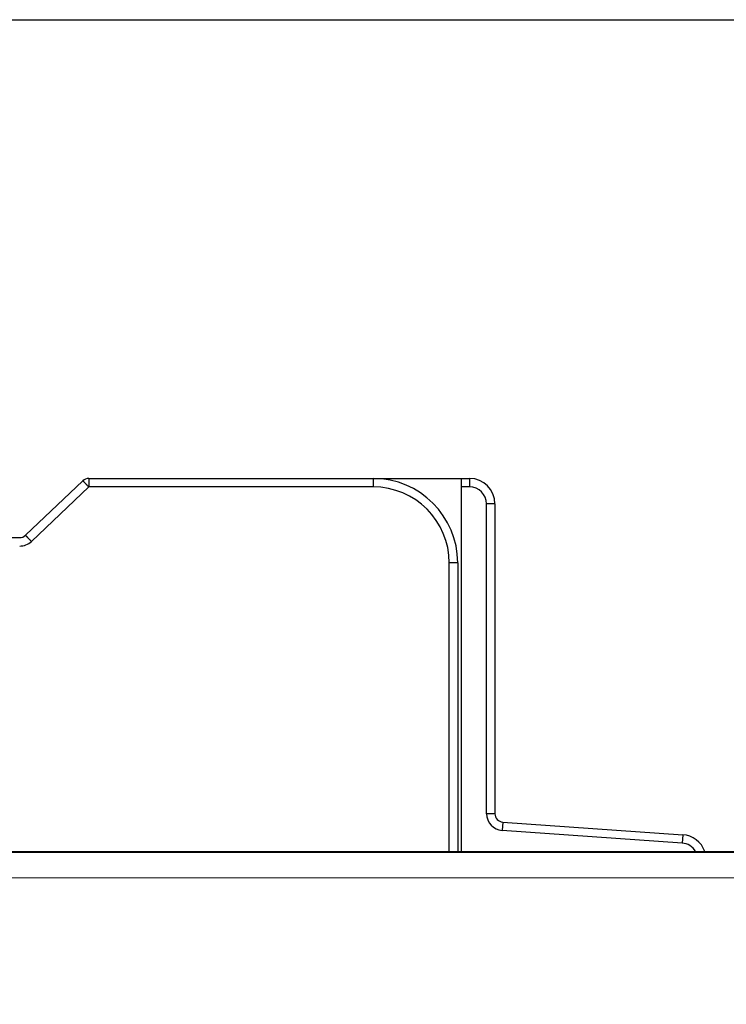
# Model space of a CAD drawing. Extents: x 101 to 841, y 0 to 711.
# Drawn here: x 205 to 247, y 223 to 281 of the extents above; entities that cross this region are included whole.
import ezdxf

# ---------------------------------------------------------------- set-up
doc = ezdxf.new("R2010")
doc.units = 0
doc.layers.get('0').update_dxf_attribs({"linetype": 'CONTINUOUS'})
doc.layers.add('4', color=7, linetype='CONTINUOUS')
doc.layers.get('0').off()
doc.styles.get("Standard").update_dxf_attribs({"font": 'monotxt.shx'})
doc.dimstyles.new('DSTYLE1', dxfattribs={"dimtxt": 3, "dimasz": 3, "dimexe": 3, "dimexo": 0, "dimgap": 2, "dimtad": 1, "dimrnd": 0.1, "dimzin": 3, "dimcen": 0.09, "dimazin": 3, "dimtp": 1, "dimtm": 1, "dimtfac": 1, "dimtofl": 0, "dimtmove": 0, "dimatfit": 3})

# ---------------------------------------------------------------- blocks, each defined once
blk = doc.blocks.new('_AH1')
at = {"color": 0, "linetype": 'CONTINUOUS'}
for p, q in [((-1, 0.166667), (0, 0)), ((-1, 0.166667), (-1, -0.166667)), ((0, 0), (-1, -0.166667)), ((0, 0), (-1, 0))]:
    blk.add_line(p, q, dxfattribs=at)
blk = doc.blocks.new('*D6616')
at = {"layer": '4', "color": 1, "linetype": 'CONTINUOUS'}
for p, q in [((158.5696, 281.34209), (330.07545, 281.34209)), ((327.07545, 281.34209), (327.07869, 181.99567)), ((327.07869, 82.649261), (327.07869, 181.99567)), ((158.5696, 82.649261), (330.07869, 82.649261))]:
    blk.add_line(p, q, dxfattribs=at)
at = {"layer": '4', "color": 1, "xscale": 3, "yscale": 3, "zscale": 3}
for p, rotation in [((327.07545, 281.34209), 90), ((327.07869, 82.649261), 270)]:
    blk.add_blockref('_AH1', p, dxfattribs=dict(at, rotation=rotation))
at = {"layer": '4', "color": 1, "linetype": 'CONTINUOUS'}
blk.add_text('198,7', height=3, rotation=90, dxfattribs=at).set_placement((325.07769, 174.49567))

msp = doc.modelspace()

# ---------------------------------------------------------------- linework, layer by layer
at = {"layer": '4', "color": 40, "linetype": 'CONTINUOUS'}
for p, q in [((208.54664, 254.05892), (205.1519, 250.83392)), ((208.54664, 254.06249), (208.54593, 254.06182)), ((208.54664, 254.06107), (208.54593, 254.0604)), ((208.54664, 254.05966), (208.54627, 254.05931)), ((208.54664, 254.06116), (208.54664, 254.06107)), ((208.54664, 254.05975), (208.54668, 254.05967)), ((208.89101, 254.19642), (225.71588, 254.19642)), ((215.41588, 254.20054), (215.41588, 254.20066)), ((215.41589, 254.20046), (215.41588, 254.20054)), ((215.41589, 254.19924), (215.41588, 254.19929)), ((215.41588, 254.19914), (215.41589, 254.19906)), ((215.41588, 254.19772), (215.41589, 254.19756)), ((220.91585, 254.20046), (220.91588, 254.20054)), ((220.91585, 254.19643), (220.91588, 254.19656)), ((224.61588, 254.20036), (224.61583, 254.20027)), ((224.61588, 254.20008), (224.61583, 254.19999)), ((224.61588, 254.19979), (224.61583, 254.19971)), ((224.61588, 254.19951), (224.61583, 254.19943)), ((224.61583, 254.19887), (224.61588, 254.19894)), ((224.61588, 254.19866), (224.61583, 254.19859)), ((224.61588, 254.19837), (224.61583, 254.19831)), ((224.61588, 254.19809), (224.61583, 254.19793)), ((224.61583, 254.19746), (224.61588, 254.19753)), ((224.61583, 254.19727), (224.61588, 254.19739)), ((224.61588, 254.19725), (224.61583, 254.19718)), ((224.61588, 254.19696), (224.61583, 254.1969)), ((224.61588, 254.19682), (224.61583, 254.19671)), ((224.61588, 254.19668), (224.61583, 254.19653)), ((225.71588, 254.19656), (225.75537, 254.19656)), ((225.75537, 254.19627), (230.91578, 254.19627)), ((227.41588, 254.19999), (227.41591, 254.19943)), ((227.41588, 254.19939), (227.41591, 254.19934)), ((227.41591, 254.19793), (227.41588, 254.19857)), ((227.41591, 254.19653), (227.41588, 254.19716)), ((227.41588, 254.19656), (227.41588, 254.19627)), ((228.61578, 254.19635), (228.61578, 254.19624)), ((228.61588, 254.19939), (228.61587, 254.19934)), ((230.91576, 254.19624), (230.91578, 254.19762)), ((230.91578, 254.19627), (231.41578, 254.19627)), ((230.91578, 254.19627), (230.91578, 253.69625)), ((230.91586, 254.19934), (230.91588, 254.20066)), ((230.91588, 254.19931), (230.91586, 254.19793)), ((230.91586, 254.19793), (230.91588, 254.19924)), ((230.91588, 254.19789), (230.91586, 254.19624)), ((231.41578, 254.19789), (231.41588, 254.19789)), ((208.16506, 253.70022), (208.16516, 253.70027)), ((208.16506, 253.70008), (208.16506, 253.70008)), ((208.16506, 253.69973), (208.16506, 253.69965)), ((208.16506, 253.69951), (208.16556, 253.69952)), ((208.16506, 253.69894), (208.16516, 253.69896)), ((208.16506, 253.69837), (208.16516, 253.69839)), ((208.16506, 253.69831), (208.16506, 253.69823)), ((208.16506, 253.69809), (208.16556, 253.69811)), ((208.16506, 253.69753), (208.16516, 253.69755)), ((208.16506, 253.69725), (208.16515, 253.69725)), ((208.16506, 253.69696), (208.16516, 253.69699)), ((208.16506, 253.69682), (208.16516, 253.6968)), ((208.16506, 253.69668), (208.16539, 253.69671)), ((208.16509, 253.69979), (208.16516, 253.6998)), ((208.16516, 253.70036), (208.16516, 253.70036)), ((230.91578, 253.69625), (230.91576, 232.12769)), ((232.91578, 252.69762), (232.91578, 252.69627)), ((232.91578, 252.69627), (232.91578, 234.36252)), ((232.91588, 252.70066), (232.91588, 252.69931)), ((232.91588, 252.69931), (232.91588, 252.69924)), ((232.91588, 252.69924), (232.91588, 252.69789)), ((232.91588, 252.69789), (232.91588, 252.69762)), ((188.21588, 250.69642), (204.80752, 250.69642)), ((205.1519, 250.83607), (205.1519, 250.83746)), ((205.1519, 250.83466), (205.1519, 250.83604)), ((230.71588, 249.19642), (230.71591, 232.12769)), ((233.3809, 233.86387), (233.3809, 233.86374)), ((233.3809, 233.86374), (244.02041, 233.11975)), ((233.381, 233.86691), (233.381, 233.86678)), ((233.381, 233.86678), (233.3811, 233.86678)), ((233.381, 233.86549), (233.381, 233.86536)), ((233.381, 233.86536), (233.38101, 233.86536)), ((117.69325, 232.07942), (260.55212, 232.07582)), ((196.55131, 232.12772), (253.05131, 232.12772))]:
    msp.add_line(p, q, dxfattribs=at)
at = {"layer": '4', "color": 3, "linetype": 'CONTINUOUS'}
for p, q in [((208.89098, 254.19643), (208.89098, 253.69643)), ((225.71586, 254.19643), (225.71586, 253.69643)), ((231.41577, 254.19624), (231.41577, 253.69624)), ((208.89098, 253.69643), (205.49631, 250.47142)), ((225.71586, 253.69643), (208.89098, 253.69643)), ((231.41577, 253.69624), (230.91576, 253.69624)), ((232.41578, 234.36252), (232.41578, 252.69623)), ((230.21588, 232.12772), (230.21591, 249.19638)), ((233.3809, 233.86374), (233.34602, 233.36494)), ((243.98554, 232.62094), (233.34605, 233.36495)), ((244.02041, 233.11975), (243.98554, 232.62096)), ((260.55208, 230.57564), (193.6382, 230.54762))]:
    msp.add_line(p, q, dxfattribs=at)
for points in [[(208.89098, 253.69643), (208.87457, 253.7137, -0.00000094), (208.85795, 253.7312, -0.00000089), (208.84108, 253.74895, -0.00000089), (208.82406, 253.76688, -0.00000094), (208.80694, 253.78489, -0.00000098), (208.78981, 253.80293, -0.00000102), (208.77273, 253.82091, -0.00000106), (208.75578, 253.83875, -0.00000111), (208.73904, 253.85637, -0.00000118), (208.72259, 253.8737, -0.00000125), (208.70651, 253.89062, -0.00000134), (208.69089, 253.90707, -0.00000145), (208.6758, 253.92295, -0.00000157), (208.66131, 253.9382, -0.00000172), (208.64751, 253.95273, -0.00000191), (208.63444, 253.9665, -0.00000211), (208.62218, 253.9794, -0.00000241), (208.61076, 253.99143, -0.00000279), (208.60025, 254.0025, -0.00000319), (208.59064, 254.01261, -0.00000353), (208.58201, 254.02169, -0.00000458), (208.57431, 254.0298, -0.00000668), (208.56759, 254.03688, -0.00000702), (208.56186, 254.04291, -0.0000037), (208.55719, 254.04783, -0.00001355), (208.55323, 254.052, -0.000048), (208.54972, 254.0557, -0.00007002), (208.54668, 254.05892, -0.00008642)], [(231.41586, 254.19793), (231.41586, 254.19793, -0.04299398), (231.41586, 254.19792, -0.01401652), (231.41586, 254.19791, -0.0066842), (231.41586, 254.19789, -0.00397228), (231.41587, 254.19787, -0.00258859), (231.41587, 254.19785, -0.00184311), (231.41587, 254.19782, -0.00136334), (231.41587, 254.19779, -0.00105951), (231.41587, 254.19776, -0.00083962), (231.41587, 254.19772, -0.00068719), (231.41587, 254.19768, -0.00056846), (231.41587, 254.19764, -0.0004811), (231.41587, 254.19759, -0.00041037), (231.41587, 254.19754, -0.00035655), (231.41587, 254.19748, -0.00030972), (231.41587, 254.19743, -0.000272), (231.41587, 254.19736, -0.00024306), (231.41587, 254.1973, -0.00022181), (231.41587, 254.19723, -0.00019299), (231.41587, 254.19716, -0.00016386), (231.41587, 254.19708, -0.00016471), (231.41587, 254.197, -0.00017741), (231.41587, 254.19691, -0.00012162), (231.41587, 254.19683, -0.00003962), (231.41587, 254.19675, -0.00015586), (231.41586, 254.19664, -0.00023036), (231.41586, 254.19646, -0.00009929), (231.41586, 254.19623, -0.00004979)], [(232.91578, 252.69623), (232.91523, 252.69623, 0.00145055), (232.91348, 252.69623, 0.00010162), (232.91048, 252.69623, 0.00003498), (232.90625, 252.69623, 0.00001871), (232.90065, 252.69623, 0.00001124), (232.89371, 252.69623, 0.00000761), (232.88536, 252.69623, 0.00000542), (232.87563, 252.69624, 0.00000415), (232.86445, 252.69624, 0.00000324), (232.85191, 252.69624, 0.00000265), (232.83796, 252.69624, 0.00000218), (232.82269, 252.69624, 0.00000186), (232.8061, 252.69624, 0.00000159), (232.78831, 252.69624, 0.0000014), (232.76932, 252.69624, 0.00000123), (232.74928, 252.69624, 0.0000011), (232.72825, 252.69624, 0.000001), (232.70633, 252.69624, 0.00000093), (232.68359, 252.69624, 0.00000084), (232.6603, 252.69624, 0.00000073), (232.6366, 252.69624, 0.00000074), (232.6121, 252.69624, 0.00000081), (232.58673, 252.69623, 0.0000006), (232.56268, 252.69623, 0.00000026), (232.54078, 252.69623, 0.00000075), (232.51296, 252.69623, 0.0000012), (232.47073, 252.69623, 0.0000006), (232.41578, 252.69623, 0.00000033)], [(232.91588, 252.69792), (232.91588, 252.69791, -0.03059863), (232.91588, 252.69791, -0.03163631), (232.91588, 252.69791, -0.03172789), (232.91587, 252.69791, -0.03085375), (232.91587, 252.69791, -0.0290688), (232.91587, 252.69791, -0.02679454), (232.91587, 252.6979, -0.02414532), (232.91587, 252.6979, -0.02157512), (232.91587, 252.6979, -0.01903301), (232.91587, 252.6979, -0.01681209), (232.91586, 252.6979, -0.01475152), (232.91586, 252.6979, -0.01302233), (232.91586, 252.6979, -0.01147755), (232.91586, 252.6979, -0.01021029), (232.91585, 252.6979, -0.00903262), (232.91585, 252.69789, -0.00803687), (232.91585, 252.69789, -0.00725422), (232.91584, 252.69789, -0.00666823), (232.91584, 252.69789, -0.00583233), (232.91583, 252.69789, -0.00496819), (232.91583, 252.69789, -0.00500691), (232.91582, 252.69789, -0.00540313), (232.91582, 252.69789, -0.0037049), (232.91581, 252.69789, -0.00120374), (232.91581, 252.69789, -0.00475117), (232.9158, 252.69789, -0.00701358), (232.91579, 252.69789, -0.00301544), (232.91578, 252.69789, -0.00150964)], [(205.15191, 250.83391), (205.15229, 250.83351, 0.00077378), (205.1535, 250.83224, 0.00005414), (205.15556, 250.83007, 0.00001863), (205.15848, 250.827, 0.00000996), (205.16233, 250.82294, 0.00000599), (205.16711, 250.81791, 0.00000405), (205.17286, 250.81185, 0.00000289), (205.17957, 250.8048, 0.00000221), (205.18726, 250.7967, 0.00000173), (205.1959, 250.78761, 0.00000141), (205.20551, 250.77749, 0.00000116), (205.21602, 250.76642, 0.00000099), (205.22745, 250.7544, 0.00000085), (205.23971, 250.74149, 0.00000075), (205.25279, 250.72773, 0.00000066), (205.26659, 250.7132, 0.00000059), (205.28107, 250.69796, 0.00000053), (205.29617, 250.68207, 0.0000005), (205.31184, 250.66558, 0.00000044), (205.32788, 250.64869, 0.00000039), (205.3442, 250.63151, 0.0000004), (205.36108, 250.61375, 0.00000043), (205.37855, 250.59536, 0.00000032), (205.39512, 250.57792, 0.00000014), (205.4102, 250.56204, 0.0000004), (205.42937, 250.54187, 0.00000064), (205.45846, 250.51126, 0.00000032), (205.49631, 250.47142, 0.00000017)], [(230.71591, 249.19638), (230.71535, 249.19638, 0.00170592), (230.7136, 249.19638, 0.00012022), (230.71061, 249.19638, 0.00004141), (230.70637, 249.19639, 0.00002215), (230.70077, 249.19639, 0.00001331), (230.69383, 249.19639, 0.00000901), (230.68548, 249.19639, 0.00000642), (230.67574, 249.19639, 0.00000492), (230.66457, 249.19639, 0.00000384), (230.65203, 249.19639, 0.00000314), (230.63808, 249.19639, 0.00000259), (230.62281, 249.19639, 0.0000022), (230.60622, 249.19639, 0.00000189), (230.58842, 249.19639, 0.00000166), (230.56943, 249.19639, 0.00000146), (230.5494, 249.19639, 0.00000131), (230.52837, 249.19639, 0.00000119), (230.50645, 249.19639, 0.0000011), (230.48371, 249.19639, 0.00000099), (230.46042, 249.19639, 0.00000087), (230.43672, 249.19639, 0.00000088), (230.41222, 249.19639, 0.00000096), (230.38685, 249.19639, 0.00000072), (230.3628, 249.19639, 0.0000003), (230.3409, 249.19639, 0.00000089), (230.31308, 249.19639, 0.00000142), (230.27085, 249.19638, 0.00000071), (230.21591, 249.19638, 0.00000039)], [(232.91578, 234.36252), (232.91523, 234.36252, -0.00101782), (232.91348, 234.36252, -0.00007131), (232.91048, 234.36252, -0.00002454), (232.90625, 234.36252, -0.00001313), (232.90065, 234.36252, -0.00000789), (232.89371, 234.36252, -0.00000534), (232.88536, 234.36252, -0.0000038), (232.87563, 234.36252, -0.00000291), (232.86445, 234.36252, -0.00000228), (232.85191, 234.36252, -0.00000186), (232.83796, 234.36252, -0.00000153), (232.82269, 234.36252, -0.0000013), (232.8061, 234.36252, -0.00000112), (232.78831, 234.36252, -0.00000098), (232.76932, 234.36252, -0.00000087), (232.74928, 234.36252, -0.00000077), (232.72825, 234.36252, -0.0000007), (232.70633, 234.36252, -0.00000065), (232.68359, 234.36252, -0.00000059), (232.6603, 234.36252, -0.00000052), (232.6366, 234.36252, -0.00000052), (232.6121, 234.36252, -0.00000057), (232.58673, 234.36252, -0.00000042), (232.56268, 234.36252, -0.00000018), (232.54078, 234.36252, -0.00000053), (232.51296, 234.36252, -0.00000084), (232.47073, 234.36252, -0.00000042), (232.41578, 234.36252, -0.00000023)], [(232.91588, 234.36412), (232.91588, 234.36412, 0.00001439), (232.91588, 234.36412, 0.0000154), (232.91588, 234.36412, 0.00001657), (232.91588, 234.36412, 0.00001782), (232.91588, 234.36413, 0.00001928), (232.91588, 234.36413, 0.00002084), (232.91588, 234.36413, 0.0000227), (232.91588, 234.36413, 0.00002471), (232.91588, 234.36413, 0.00002712), (232.91588, 234.36413, 0.00002977), (232.91588, 234.36413, 0.00003297), (232.91588, 234.36414, 0.00003654), (232.91588, 234.36414, 0.00004095), (232.91588, 234.36414, 0.00004603), (232.91588, 234.36414, 0.00005217), (232.91588, 234.36414, 0.00005908), (232.91588, 234.36414, 0.0000689), (232.91588, 234.36414, 0.0000819), (232.91588, 234.36414, 0.00009461), (232.91588, 234.36414, 0.00010481), (232.91588, 234.36414, 0.00014044), (232.91588, 234.36414, 0.00021418), (232.91588, 234.36414, 0.00021848), (232.91588, 234.36415, 0.00008911), (232.91588, 234.36415, 0.00043665), (232.91588, 234.36415, 0.00164099), (232.91588, 234.36415, 0.00230316), (232.91588, 234.36415, 0.00263084)], [(233.38092, 233.86495), (233.38092, 233.86495, 0.35980711), (233.38091, 233.86495, 0.12176595), (233.38091, 233.86495, 0.03853485), (233.38091, 233.86494, 0.01826544), (233.38091, 233.86494, 0.01030713), (233.38091, 233.86493, 0.0066796), (233.38091, 233.86492, 0.00459854), (233.38091, 233.86491, 0.00337873), (233.38091, 233.8649, 0.00255459), (233.38091, 233.86488, 0.00200707), (233.38091, 233.86487, 0.00160157), (233.38091, 233.86485, 0.00130988), (233.38092, 233.86483, 0.00108147), (233.38092, 233.86481, 0.000908), (233.38092, 233.86479, 0.00076706), (233.38092, 233.86476, 0.0006555), (233.38092, 233.86474, 0.00056257), (233.38092, 233.86471, 0.00048654), (233.38092, 233.86468, 0.00042216), (233.38092, 233.86465, 0.00036801), (233.38093, 233.86462, 0.00032154), (233.38093, 233.86459, 0.00028143), (233.38093, 233.86456, 0.00024705), (233.38093, 233.86452, 0.00021684), (233.38094, 233.86448, 0.00019013), (233.38094, 233.86444, 0.00016583), (233.38094, 233.8644, 0.00014622), (233.38094, 233.86436, 0.00012877), (233.38095, 233.86432, 0.00011008), (233.38095, 233.86427, 0.00009142), (233.38095, 233.86423, 0.00008404), (233.38096, 233.86418, 0.00007852), (233.38096, 233.86412, 0.00005512), (233.38096, 233.86408, 0.00002968), (233.38097, 233.86403, 0.00005048), (233.38097, 233.86397, 0.00005105), (233.38098, 233.86387, 0.00002117), (233.38099, 233.86374, 0.00001214)], [(233.38101, 233.86533), (233.38101, 233.86533, 0.05284497), (233.38101, 233.86533, 0.15116289), (233.38101, 233.86533, 0.28259961), (233.38101, 233.86533, 0.10410449), (233.38101, 233.86533, 0.03882127), (233.38101, 233.86533, 0.01974762), (233.381, 233.86532, 0.0115903), (233.381, 233.86532, 0.00770228), (233.381, 233.86531, 0.0054085), (233.381, 233.8653, 0.00404749), (233.381, 233.86529, 0.00310915), (233.381, 233.86529, 0.0024834), (233.381, 233.86528, 0.00201506), (233.381, 233.86526, 0.00168123), (233.381, 233.86525, 0.0014087), (233.381, 233.86524, 0.00120084), (233.381, 233.86522, 0.00104442), (233.381, 233.86521, 0.00093115), (233.38099, 233.86519, 0.00079297), (233.38099, 233.86518, 0.00066163), (233.38099, 233.86516, 0.00065425), (233.38099, 233.86514, 0.00069293), (233.38099, 233.86512, 0.00046774), (233.38099, 233.8651, 0.00015145), (233.38099, 233.86508, 0.00059076), (233.38099, 233.86505, 0.00085526), (233.38099, 233.86501, 0.00036295), (233.38098, 233.86495, 0.00018084)], [(244.02051, 233.12282), (244.02051, 233.12282, -0.02943118), (244.02051, 233.12281, -0.00786859), (244.02051, 233.1228, -0.00349851), (244.02051, 233.12279, -0.00201013), (244.02051, 233.12277, -0.00128253), (244.0205, 233.12276, -0.00090091), (244.0205, 233.12274, -0.00065971), (244.0205, 233.12271, -0.00050898), (244.0205, 233.12268, -0.00040098), (244.0205, 233.12265, -0.0003267), (244.0205, 233.12262, -0.00026921), (244.02049, 233.12259, -0.00022714), (244.02049, 233.12255, -0.00019322), (244.02049, 233.1225, -0.0001675), (244.02048, 233.12246, -0.00014521), (244.02048, 233.12241, -0.00012731), (244.02048, 233.12236, -0.00011359), (244.02047, 233.12231, -0.00010352), (244.02047, 233.12225, -0.00008995), (244.02047, 233.12219, -0.0000763), (244.02046, 233.12213, -0.00007662), (244.02046, 233.12206, -0.00008244), (244.02045, 233.12199, -0.00005647), (244.02045, 233.12192, -0.00001839), (244.02044, 233.12185, -0.00007229), (244.02043, 233.12176, -0.00010672), (244.02042, 233.12162, -0.00004596), (244.02041, 233.12142, -0.00002304)]]:
    msp.add_lwpolyline(points, format="xyb", dxfattribs=at)
at = {"layer": '4', "color": 40, "linetype": 'CONTINUOUS'}
for centre, radius, start, end in [((208.89101, 253.69668), 0.5, 90, 133.5312), ((225.71588, 249.19787), 5, 89.984274, 90.000002), ((225.71588, 249.19645), 5, 0.0000001, 90), ((231.41578, 252.69627), 1.5, 0.0000001, 90), ((204.80752, 251.19642), 0.5, 270, 313.5312), ((233.41578, 234.36252), 0.5, 180, 266), ((233.41588, 234.36679), 0.5, 180, 180.14006), ((243.41578, 232.66204), 0.5, 86, 86.349194), ((243.91578, 231.62341), 1.5, 19.64606, 86)]:
    msp.add_arc(centre, radius, start, end, dxfattribs=at)
at = {"layer": '4', "color": 3, "linetype": 'CONTINUOUS'}
for centre, radius, start, end in [((225.71588, 249.19641), 4.5, 0, 90), ((231.41578, 252.69625), 1, 0, 90), ((204.80752, 251.19641), 1, 270, 313.5312), ((233.41578, 234.36251), 1, 180, 266), ((243.91578, 231.62339), 1, 30.286851, 86)]:
    msp.add_arc(centre, radius, start, end, dxfattribs=at)

# ---------------------------------------------------------------- dimensions: what is measured, and where the dimension line sits
at = {"layer": '4', "color": 1, "linetype": 'CONTINUOUS'}
dim = msp.add_linear_dim(base=(327.07545, 281.34209), p1=(158.5696, 82.64926), p2=(158.5696, 281.34209), angle=90, dimstyle='DSTYLE1', override={"dimblk": '_AH1', "dimsah": 0}, dxfattribs=at)
dim.commit()
dim.dimension.update_dxf_attribs({"geometry": '*D6616', "text_midpoint": (323.57769, 181.99567), "dimtype": 128})

doc.saveas('drawing.dxf')
